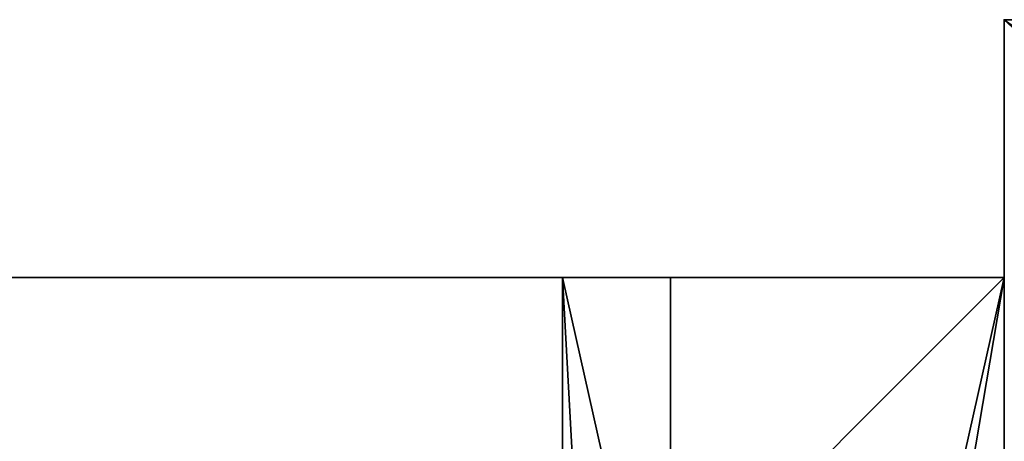
# Model space of a CAD drawing. Extents: x -1 to 273, y 42 to 103.
# Drawn here: x 186 to 200, y 97 to 103 of the extents above; entities that cross this region are included whole.
import ezdxf

# ---------------------------------------------------------------- set-up
doc = ezdxf.new("R2010")
doc.units = 0
doc.header["$LTSCALE"] = 0.3
doc.header["$MEASUREMENT"] = 0
for name, color, linetype in [('A-FURN-ATTRIBUTE-T', 7, 'Continuous'), ('AFURFR-P', 2, 'Continuous'), ('BANC', 5, 'Continuous'), ('DOSSIER', 3, 'Continuous'), ('EDGE', 1, 'Continuous'), ('SURFACE-H', 7, 'Continuous')]:
    doc.layers.add(name, color=color, linetype=linetype)
doc.styles.add('LOGIFLEX - Notes', font='ARIALN.TTF', dxfattribs={"height": 0.09375})

# ---------------------------------------------------------------- blocks, each defined once
blk = doc.blocks.new('3-3072WAVC-FMS')
at = {"layer": 'AFURFR-P'}
blk.add_point((72, -30, 29), dxfattribs=at)
at = {"layer": 'EDGE'}
mesh = blk.add_polyface(dxfattribs=at)
corners = [(43.984, 0, 29), (43.984, 0, 28), (43.269, -0.087, 29), (42, -0.75, 28), (41.406, -1.158, 28), (42, -0.75, 29), (40.731, -1.413, 28), (40.731, -1.413, 29), (40.016, -1.5, 28), (40.016, -1.5, 29), (41.406, -1.158, 29), (31.984, -1.5, 28), (31.984, -1.5, 29), (42.594, -0.342, 28), (42.594, -0.342, 29), (43.269, -0.087, 28), (31.269, -1.413, 29), (30, -0.75, 28), (29.406, -0.342, 28), (30, -0.75, 29), (28.731, -0.087, 28), (28.731, -0.087, 29), (28.016, 0, 28), (28.016, 0, 29), (29.406, -0.342, 29), (0, 0, 28), (0, 0, 29), (30.594, -1.158, 28), (30.594, -1.158, 29), (31.269, -1.413, 28), (72, 0, 28), (72, 0, 29), (72, -30, 28), (72, -30, 29), (0, -30, 28), (0, -30, 29)]
mesh.append_faces([[corners[k] for k in face] for face in [(3, 5, 13, 13), (17, 19, 27, 27)]], dxfattribs={"vtx0": -1, "vtx1": -1, "vtx2": -1})
mesh.append_faces([[corners[k] for k in face] for face in [(0, 1, 2, 2), (6, 7, 4, 4), (6, 8, 7, 7), (10, 5, 4, 4), (8, 11, 9, 9), (13, 14, 15, 15), (2, 15, 14, 14), (12, 11, 16, 16), (20, 21, 18, 18), (20, 22, 21, 21), (24, 19, 18, 18), (22, 25, 23, 23), (27, 28, 29, 29), (16, 29, 28, 28), (30, 1, 31, 31), (32, 30, 33, 33), (34, 32, 35, 35), (25, 34, 26, 26)]], dxfattribs={"vtx1": -1, "vtx2": -1})
mesh.append_faces([[corners[k] for k in face] for face in [(3, 4, 5, 5), (17, 18, 19, 19)]], dxfattribs={"vtx1": -1, "vtx2": -1, "vtx3": -1})
mesh.append_faces([[corners[k] for k in face] for face in [(8, 9, 7, 7), (7, 10, 4, 4), (11, 12, 9, 9), (5, 14, 13, 13), (1, 15, 2, 2), (22, 23, 21, 21), (21, 24, 18, 18), (25, 26, 23, 23), (19, 28, 27, 27), (11, 29, 16, 16), (1, 0, 31, 31), (30, 31, 33, 33), (32, 33, 35, 35), (34, 35, 26, 26)]], dxfattribs={"vtx2": -1, "vtx3": -1})
at = {"layer": 'SURFACE-H'}
mesh = blk.add_polyface(dxfattribs=at)
corners = [(43.269, -0.087, 29), (42.594, -0.342, 29), (43.984, 0, 29), (42, -0.75, 29), (72, 0, 29), (40.731, -1.413, 29), (72, -30, 29), (41.406, -1.158, 29), (40.016, -1.5, 29), (30.594, -1.158, 29), (30, -0.75, 29), (28.016, 0, 29), (0, 0, 29), (31.269, -1.413, 29), (28.731, -0.087, 29), (29.406, -0.342, 29), (0, -30, 29), (31.984, -1.5, 29)]
mesh.append_faces([[corners[k] for k in face] for face in [(4, 5, 6, 6), (5, 4, 7, 7), (2, 7, 4, 4), (9, 12, 13, 13), (13, 16, 17, 17), (6, 17, 16, 16), (15, 11, 10, 10)]], dxfattribs={"vtx0": -1, "vtx1": -1, "vtx2": -1})
mesh.append_faces([[corners[k] for k in face] for face in [(9, 11, 12, 12)]], dxfattribs={"vtx0": -1, "vtx2": -1, "vtx3": -1})
mesh.append_faces([[corners[k] for k in face] for face in [(0, 1, 2, 2), (14, 11, 15, 15)]], dxfattribs={"vtx1": -1, "vtx2": -1})
mesh.append_faces([[corners[k] for k in face] for face in [(1, 3, 2, 2), (3, 7, 2, 2), (5, 8, 6, 6), (9, 10, 11, 11), (12, 16, 13, 13), (8, 17, 6, 6)]], dxfattribs={"vtx1": -1, "vtx2": -1, "vtx3": -1})
mesh = blk.add_polyface(dxfattribs=at)
corners = [(41.406, -1.158, 28), (72, 0, 28), (40.731, -1.413, 28), (43.984, 0, 28), (42, -0.75, 28), (43.269, -0.087, 28), (42.594, -0.342, 28), (31.984, -1.5, 28), (0, -30, 28), (31.269, -1.413, 28), (40.016, -1.5, 28), (72, -30, 28), (28.731, -0.087, 28), (29.406, -0.342, 28), (28.016, 0, 28), (30, -0.75, 28), (30.594, -1.158, 28), (0, 0, 28)]
mesh.append_faces([[corners[k] for k in face] for face in [(0, 1, 2, 2), (1, 0, 3, 3), (7, 8, 9, 9), (8, 10, 11, 11), (2, 11, 10, 10), (14, 16, 17, 17), (9, 17, 16, 16), (6, 3, 4, 4)]], dxfattribs={"vtx0": -1, "vtx1": -1, "vtx2": -1})
mesh.append_faces([[corners[k] for k in face] for face in [(5, 3, 6, 6), (12, 13, 14, 14)]], dxfattribs={"vtx1": -1, "vtx2": -1})
mesh.append_faces([[corners[k] for k in face] for face in [(0, 4, 3, 3), (7, 10, 8, 8), (1, 11, 2, 2), (13, 15, 14, 14), (15, 16, 14, 14), (8, 17, 9, 9)]], dxfattribs={"vtx1": -1, "vtx2": -1, "vtx3": -1})
blk = doc.blocks.new('LV3072FMS_THREEDVIEW_E_____CONNECTIVITY_____No_____E_____No_____GROMMET_____NGR_____LAYER_____B3_____MGR_____No_____QI_____No_____WAVC_____Wav')
blk.add_blockref('3-3072WAVC-FMS', (0, 0))
blk = doc.blocks.new('3_LV3072FMS_____XI_____XO_____CONNECTIVITY_____No_____E_____No_____GROMMET_____NGR_____LAYER_____B3_____MGR_____No_____QI_____No_____WAVC_____Wav')
blk.add_blockref('LV3072FMS_THREEDVIEW_E_____CONNECTIVITY_____No_____E_____No_____GROMMET_____NGR_____LAYER_____B3_____MGR_____No_____QI_____No_____WAVC_____Wav', (0, 0))
at = {"layer": 'A-FURN-ATTRIBUTE-T', "style": 'LOGIFLEX - Notes'}
blk.add_attdef('CAPTG', (0, 1), '', height=2.5, dxfattribs=at)
at = {"layer": 'A-FURN-ATTRIBUTE-T', "style": 'LOGIFLEX - Notes', "flags": 1}
for tag in ['CAPPN', 'CAPMG', 'CAPMC', 'CAPQT', 'CAPDH']:
    blk.add_attdef(tag, (0, 0), '', height=0.001, dxfattribs=at)
blk = doc.blocks.new('3G-SIT-BD')
at = {"layer": 'AFURFR-P'}
for p in [(0, 0, 3.5), (0, 0, 12), (0, 0, 29), (0, -4.533, 29), (0, -6, 12), (0, -6, 18)]:
    blk.add_point(p, dxfattribs=at)
at = {"layer": 'BANC'}
mesh = blk.add_polyface(dxfattribs=at)
corners = [(0, -6, 12), (26.75, -6, 12), (0, 0, 12), (26.75, 0, 12), (0, -6, 18), (26.75, -6, 18), (26.75, 0, 3.5), (26.75, -26.75, 18), (26.75, -26.75, 3.5), (0, -26.75, 18), (0, 0, 3.5), (0, -26.75, 3.5)]
mesh.append_faces([[corners[k] for k in face] for face in [(0, 1, 2, 2), (0, 4, 1, 1), (3, 1, 6, 6), (5, 7, 1, 1), (4, 9, 5, 5), (6, 8, 10, 10), (9, 11, 7, 7), (2, 10, 0, 0), (3, 6, 2, 2)]], dxfattribs={"vtx1": -1, "vtx2": -1})
mesh.append_faces([[corners[k] for k in face] for face in [(7, 8, 1, 1), (8, 6, 1, 1), (10, 11, 0, 0), (11, 9, 0, 0)]], dxfattribs={"vtx1": -1, "vtx2": -1, "vtx3": -1})
mesh.append_faces([[corners[k] for k in face] for face in [(1, 3, 2, 2), (4, 5, 1, 1), (9, 7, 5, 5), (8, 11, 10, 10), (11, 8, 7, 7), (9, 4, 0, 0), (6, 10, 2, 2)]], dxfattribs={"vtx2": -1, "vtx3": -1})
at = {"layer": 'DOSSIER'}
mesh = blk.add_polyface(dxfattribs=at)
corners = [(26.75, -6, 18), (26.75, -4.533, 29), (0, -6, 18), (0, -4.533, 29), (26.75, 0, 29), (0, 0, 29), (26.75, 0, 12), (0, 0, 12), (26.75, -6, 12), (0, -6, 12)]
mesh.append_faces([[corners[k] for k in face] for face in [(0, 6, 1, 1)]], dxfattribs={"vtx0": -1, "vtx1": -1, "vtx2": -1})
mesh.append_faces([[corners[k] for k in face] for face in [(0, 1, 2, 2), (4, 5, 1, 1), (4, 6, 5, 5), (8, 9, 6, 6), (8, 0, 9, 9), (9, 2, 7, 7), (4, 1, 6, 6), (8, 6, 0, 0)]], dxfattribs={"vtx1": -1, "vtx2": -1})
mesh.append_faces([[corners[k] for k in face] for face in [(2, 3, 7, 7)]], dxfattribs={"vtx1": -1, "vtx2": -1, "vtx3": -1})
mesh.append_faces([[corners[k] for k in face] for face in [(1, 3, 2, 2), (5, 3, 1, 1), (6, 7, 5, 5), (9, 7, 6, 6), (0, 2, 9, 9), (3, 5, 7, 7)]], dxfattribs={"vtx2": -1, "vtx3": -1})
blk = doc.blocks.new('3_SITBD_____XI_____XO_____BACK_____MEDIUMBACK_____CONNECTION_____No')
blk.add_blockref('3G-SIT-BD', (0, 0))
at = {"layer": 'A-FURN-ATTRIBUTE-T', "style": 'LOGIFLEX - Notes'}
blk.add_attdef('CAPTG', (0, 1), '', height=2.5, dxfattribs=at)
at = {"layer": 'A-FURN-ATTRIBUTE-T', "style": 'LOGIFLEX - Notes', "flags": 1}
for tag in ['CAPPN', 'CAPMG', 'CAPMC', 'CAPQT', 'CAPDH']:
    blk.add_attdef(tag, (0, 0), '', height=0.001, dxfattribs=at)

msp = doc.modelspace()

# ---------------------------------------------------------------- block references
for name, p, rotation in [('3_LV3072FMS_____XI_____XO_____CONNECTIVITY_____No_____E_____No_____GROMMET_____NGR_____LAYER_____B3_____MGR_____No_____QI_____No_____WAVC_____Wav', (271.75, 72.5), 180), ('3_SITBD_____XI_____XO_____BACK_____MEDIUMBACK_____CONNECTION_____No', (199.75, 99), 270)]:
    msp.add_blockref(name, p, dxfattribs=dict(rotation=rotation))

doc.saveas('drawing.dxf')
